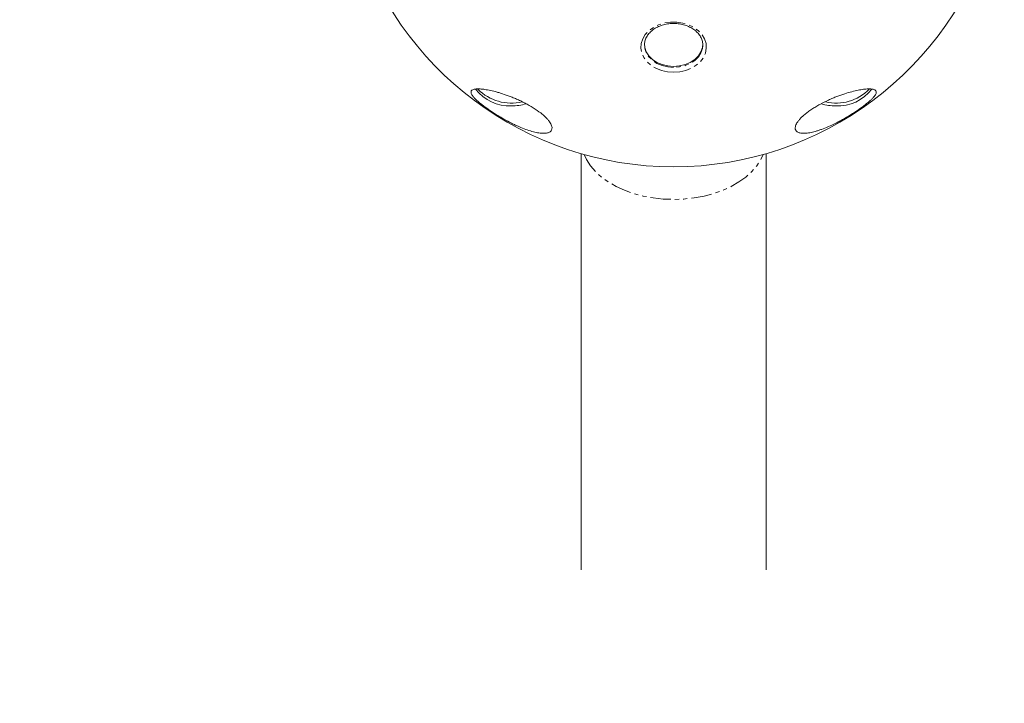
# Model space of a CAD drawing. Units: millimetres. Extents: x -3750 to 3750, y -3200 to 3500.
# Drawn here: x 2048 to 2352, y -1769 to -1559 of the extents above; entities that cross this region are included whole.
import ezdxf

# ---------------------------------------------------------------- set-up
doc = ezdxf.new("R2010")
doc.units = ezdxf.units.MM
doc.linetypes.add('PHANTOM', pattern=[12.7, 6.35, -1.27, 1.27, -1.27, 1.27, -1.27])

msp = doc.modelspace()

# ---------------------------------------------------------------- linework, layer by layer
at = {"color": 7, "linetype": 'Continuous', "lineweight": 15}
for p, q in [((2259, -1566.37), (2259, -1566.53)), ((2221.5, -1599.91), (2221.5, -1728.24)), ((2278.5, -1728.24), (2278.5, -1599.91))]:
    msp.add_line(p, q, dxfattribs=at)
at = {"color": 8, "linetype": 'PHANTOM', "lineweight": 0, "flags": 128}
for points in [[(2250, -1574.75), (2248.09, -1574.61), (2246.25, -1574.19), (2244.54, -1573.52), (2243.03, -1572.61), (2241.77, -1571.5), (2240.81, -1570.23), (2240.19, -1568.84), (2239.91, -1567.38), (2240, -1565.91), (2240.46, -1564.48), (2241.25, -1563.14), (2242.37, -1561.95), (2243.76, -1560.93), (2245.37, -1560.14), (2247.15, -1559.59), (2249.04, -1559.31), (2250.96, -1559.31), (2252.85, -1559.59), (2254.63, -1560.14), (2256.24, -1560.93), (2257.63, -1561.95), (2258.75, -1563.14), (2259.54, -1564.48), (2260, -1565.91), (2260.09, -1567.38), (2259.81, -1568.84), (2259.19, -1570.23), (2258.23, -1571.5), (2256.97, -1572.61), (2255.46, -1573.52), (2253.75, -1574.19), (2251.91, -1574.61), (2250, -1574.75)], [(2250, -1573.27), (2248.19, -1573.13), (2246.45, -1572.71), (2244.86, -1572.03), (2243.48, -1571.12), (2242.36, -1570.02), (2241.56, -1568.77), (2241.1, -1567.42), (2241, -1566.33)], [(2259, -1566.53), (2258.9, -1567.42), (2258.44, -1568.77), (2257.64, -1570.02), (2256.52, -1571.12), (2255.14, -1572.03), (2253.55, -1572.71), (2251.81, -1573.13), (2250, -1573.27)], [(2222.37, -1600.15), (2223.1, -1601.72), (2224.32, -1603.62), (2225.87, -1605.42), (2227.72, -1607.09), (2229.85, -1608.62), (2232.23, -1609.99), (2234.84, -1611.18), (2237.63, -1612.18), (2240.59, -1612.96), (2243.66, -1613.53), (2246.81, -1613.87), (2250, -1613.99), (2253.19, -1613.87), (2256.34, -1613.53), (2259.41, -1612.96), (2262.37, -1612.18), (2265.16, -1611.18), (2267.77, -1609.99), (2270.15, -1608.62), (2272.28, -1607.09), (2274.13, -1605.42), (2275.68, -1603.62), (2276.9, -1601.72), (2277.63, -1600.15)]]:
    msp.add_lwpolyline(points, dxfattribs=at)
at = {"color": 7, "linetype": 'Continuous', "lineweight": 15, "flags": 128}
for points in [[(2241, -1566.05), (2241.1, -1567.09), (2241.56, -1568.44), (2242.36, -1569.69), (2243.48, -1570.8), (2244.86, -1571.71), (2246.45, -1572.38), (2248.19, -1572.8), (2250, -1572.94)], [(2250, -1572.94), (2251.81, -1572.8), (2253.55, -1572.38), (2255.14, -1571.71), (2256.52, -1570.8), (2257.64, -1569.69), (2258.44, -1568.44), (2258.9, -1567.09), (2259, -1566.05)]]:
    msp.add_lwpolyline(points, dxfattribs=at)
at = {"color": 7, "linetype": 'Continuous', "lineweight": 15}
for centre, radius, start, end in [((2250, -1501.45), 102.5, 196.3184, 343.6816), ((2199.49, -1571.72), 13.42, 218.0838, 272.169), ((2199.93, -1569.74), 14.54, 224.933, 283.1927), ((2300.12, -1569.93), 14.36, 256.8272, 315.4941), ((2300.71, -1572.16), 13, 266.8741, 323.0242), ((2200.04, -1569.31), 15.82, 269.8619, 286.3168), ((2299.96, -1569.3), 15.84, 253.9773, 270.1342), ((2250, -1700), 1500, 221.40962, 0)]:
    msp.add_arc(centre, radius, start, end, dxfattribs=at)
for points, knots in [([(2241.01, -1566.34), (2241.03, -1565.94), (2241.09, -1565.13), (2241.58, -1563.94), (2242.34, -1562.81), (2243.38, -1561.82), (2244.64, -1560.98), (2246.09, -1560.33), (2247.68, -1559.9), (2249.35, -1559.69), (2251.04, -1559.72), (2252.69, -1559.98), (2254.24, -1560.46), (2255.64, -1561.14), (2256.84, -1562), (2257.81, -1563), (2258.52, -1564.11), (2258.91, -1565.28), (2259.06, -1566.1), (2259, -1566.51), (2258.99, -1566.52)], [0, 0, 0, 0, 0.058879, 0.119895, 0.180077, 0.23936, 0.298061, 0.356477, 0.414779, 0.47303, 0.531245, 0.589413, 0.647503, 0.705515, 0.763483, 0.821514, 0.879842, 0.938834, 0.998846, 1, 1, 1, 1]), ([(2200, -1590.48), (2199.22, -1590.09), (2198.42, -1589.66), (2197.19, -1588.97), (2196.78, -1588.73), (2195.94, -1588.23), (2195.52, -1587.97), (2194.68, -1587.45), (2194.27, -1587.18), (2193.65, -1586.77), (2193.44, -1586.63), (2193.04, -1586.35), (2192.84, -1586.21), (2192.25, -1585.8), (2191.87, -1585.52), (2191.32, -1585.11), (2191.14, -1584.98), (2190.8, -1584.71), (2190.63, -1584.58), (2190.15, -1584.19), (2189.86, -1583.95), (2189.32, -1583.47), (2189.08, -1583.25), (2188.66, -1582.83), (2188.47, -1582.63), (2188.15, -1582.26), (2188.02, -1582.09), (2187.69, -1581.61), (2187.57, -1581.34), (2187.47, -1580.88), (2187.5, -1580.69), (2187.69, -1580.38), (2187.85, -1580.25), (2188.17, -1580.11), (2188.29, -1580.07), (2188.56, -1580), (2188.71, -1579.97), (2189.2, -1579.91), (2189.57, -1579.9), (2190.41, -1579.92), (2190.89, -1579.96), (2191.92, -1580.09), (2192.47, -1580.18), (2193.67, -1580.42), (2194.31, -1580.57), (2195.35, -1580.84), (2195.71, -1580.94), (2196.44, -1581.15), (2196.82, -1581.27), (2197.96, -1581.64), (2198.76, -1581.92), (2200.02, -1582.4), (2200.45, -1582.57), (2201.3, -1582.93), (2201.74, -1583.12), (2202.61, -1583.52), (2203.05, -1583.73), (2203.94, -1584.17), (2204.38, -1584.4), (2205.67, -1585.1), (2206.52, -1585.6), (2208.12, -1586.66), (2208.85, -1587.19), (2209.82, -1588), (2210.12, -1588.27), (2210.66, -1588.79), (2210.91, -1589.04), (2211.35, -1589.54), (2211.54, -1589.78), (2211.87, -1590.24), (2212.01, -1590.46), (2212.23, -1590.88), (2212.32, -1591.08), (2212.44, -1591.46), (2212.48, -1591.63), (2212.52, -1592.13), (2212.47, -1592.41), (2212.27, -1592.76), (2212.19, -1592.87), (2211.99, -1593.06), (2211.87, -1593.15), (2211.48, -1593.36), (2211.16, -1593.47), (2210.6, -1593.56), (2210.4, -1593.58), (2209.98, -1593.6), (2209.76, -1593.6), (2209.07, -1593.57), (2208.57, -1593.51), (2207.48, -1593.32), (2206.9, -1593.18), (2205.68, -1592.84), (2205.04, -1592.64), (2203.7, -1592.15), (2203.01, -1591.87), (2201.91, -1591.39), (2201.54, -1591.22), (2200.78, -1590.87), (2200.39, -1590.68), (2200, -1590.48)], [0, 0, 0, 0, 0.03125, 0.03125, 0.046875, 0.046875, 0.0625, 0.0625, 0.078125, 0.078125, 0.085937, 0.085937, 0.09375, 0.09375, 0.109375, 0.109375, 0.117187, 0.117187, 0.125, 0.125, 0.140625, 0.140625, 0.15625, 0.15625, 0.171875, 0.171875, 0.1875, 0.1875, 0.21875, 0.21875, 0.25, 0.25, 0.28125, 0.28125, 0.296875, 0.296875, 0.3125, 0.3125, 0.34375, 0.34375, 0.375, 0.375, 0.40625, 0.40625, 0.4375, 0.4375, 0.453125, 0.453125, 0.46875, 0.46875, 0.5, 0.5, 0.515625, 0.515625, 0.53125, 0.53125, 0.546875, 0.546875, 0.5625, 0.5625, 0.59375, 0.59375, 0.625, 0.625, 0.640625, 0.640625, 0.65625, 0.65625, 0.671875, 0.671875, 0.6875, 0.6875, 0.703125, 0.703125, 0.71875, 0.71875, 0.75, 0.75, 0.765625, 0.765625, 0.78125, 0.78125, 0.8125, 0.8125, 0.828125, 0.828125, 0.84375, 0.84375, 0.875, 0.875, 0.90625, 0.90625, 0.9375, 0.9375, 0.96875, 0.96875, 0.984375, 0.984375, 1, 1, 1, 1]), ([(2300, -1590.48), (2299.22, -1590.88), (2298.46, -1591.23), (2297.02, -1591.86), (2296.32, -1592.14), (2295.31, -1592.51), (2294.97, -1592.62), (2294.33, -1592.83), (2294.02, -1592.93), (2293.11, -1593.18), (2292.53, -1593.32), (2291.45, -1593.51), (2290.94, -1593.57), (2290.02, -1593.61), (2289.6, -1593.59), (2288.86, -1593.47), (2288.54, -1593.37), (2288.14, -1593.16), (2288.03, -1593.07), (2287.82, -1592.88), (2287.74, -1592.78), (2287.54, -1592.43), (2287.48, -1592.15), (2287.52, -1591.66), (2287.56, -1591.48), (2287.67, -1591.11), (2287.76, -1590.91), (2287.97, -1590.5), (2288.11, -1590.28), (2288.43, -1589.82), (2288.62, -1589.58), (2289.05, -1589.09), (2289.29, -1588.83), (2289.7, -1588.44), (2289.84, -1588.31), (2290.14, -1588.04), (2290.29, -1587.91), (2290.77, -1587.51), (2291.11, -1587.25), (2291.65, -1586.84), (2291.83, -1586.71), (2292.22, -1586.44), (2292.41, -1586.31), (2293.01, -1585.91), (2293.42, -1585.66), (2294.26, -1585.15), (2294.69, -1584.9), (2296.01, -1584.19), (2296.89, -1583.75), (2298.21, -1583.14), (2298.65, -1582.95), (2299.51, -1582.59), (2299.94, -1582.41), (2301.2, -1581.93), (2302, -1581.65), (2303.53, -1581.15), (2304.26, -1580.94), (2305.65, -1580.57), (2306.3, -1580.42), (2307.5, -1580.18), (2308.06, -1580.09), (2309.1, -1579.96), (2309.57, -1579.92), (2310.42, -1579.9), (2310.79, -1579.91), (2311.44, -1579.99), (2311.71, -1580.06), (2312.04, -1580.2), (2312.13, -1580.26), (2312.29, -1580.38), (2312.35, -1580.45), (2312.49, -1580.69), (2312.53, -1580.88), (2312.46, -1581.22), (2312.41, -1581.35), (2312.29, -1581.62), (2312.2, -1581.76), (2311.99, -1582.08), (2311.85, -1582.25), (2311.54, -1582.62), (2311.35, -1582.82), (2310.93, -1583.24), (2310.69, -1583.46), (2310.29, -1583.82), (2310.15, -1583.94), (2309.85, -1584.19), (2309.7, -1584.31), (2309.22, -1584.7), (2308.89, -1584.96), (2308.34, -1585.37), (2308.15, -1585.51), (2307.77, -1585.79), (2307.58, -1585.92), (2306.99, -1586.34), (2306.58, -1586.62), (2305.96, -1587.03), (2305.75, -1587.17), (2305.33, -1587.44), (2305.12, -1587.57), (2304.5, -1587.96), (2304.08, -1588.22), (2303.25, -1588.72), (2302.83, -1588.96), (2302, -1589.43), (2301.6, -1589.65), (2300.79, -1590.08), (2300.39, -1590.29), (2300, -1590.48)], [0, 0, 0, 0, 0.03125, 0.03125, 0.0625, 0.0625, 0.078125, 0.078125, 0.09375, 0.09375, 0.125, 0.125, 0.15625, 0.15625, 0.1875, 0.1875, 0.21875, 0.21875, 0.234375, 0.234375, 0.25, 0.25, 0.28125, 0.28125, 0.296875, 0.296875, 0.3125, 0.3125, 0.328125, 0.328125, 0.34375, 0.34375, 0.359375, 0.359375, 0.367188, 0.367188, 0.375, 0.375, 0.390625, 0.390625, 0.398438, 0.398438, 0.40625, 0.40625, 0.421875, 0.421875, 0.4375, 0.4375, 0.46875, 0.46875, 0.484375, 0.484375, 0.5, 0.5, 0.53125, 0.53125, 0.5625, 0.5625, 0.59375, 0.59375, 0.625, 0.625, 0.65625, 0.65625, 0.6875, 0.6875, 0.71875, 0.71875, 0.734375, 0.734375, 0.75, 0.75, 0.78125, 0.78125, 0.796875, 0.796875, 0.8125, 0.8125, 0.828125, 0.828125, 0.84375, 0.84375, 0.859375, 0.859375, 0.867187, 0.867187, 0.875, 0.875, 0.890625, 0.890625, 0.898437, 0.898437, 0.90625, 0.90625, 0.921875, 0.921875, 0.929687, 0.929687, 0.9375, 0.9375, 0.953125, 0.953125, 0.96875, 0.96875, 0.984375, 0.984375, 1, 1, 1, 1])]:
    msp.add_open_spline(points, degree=3, knots=knots, dxfattribs=at)

doc.saveas('drawing.dxf')
